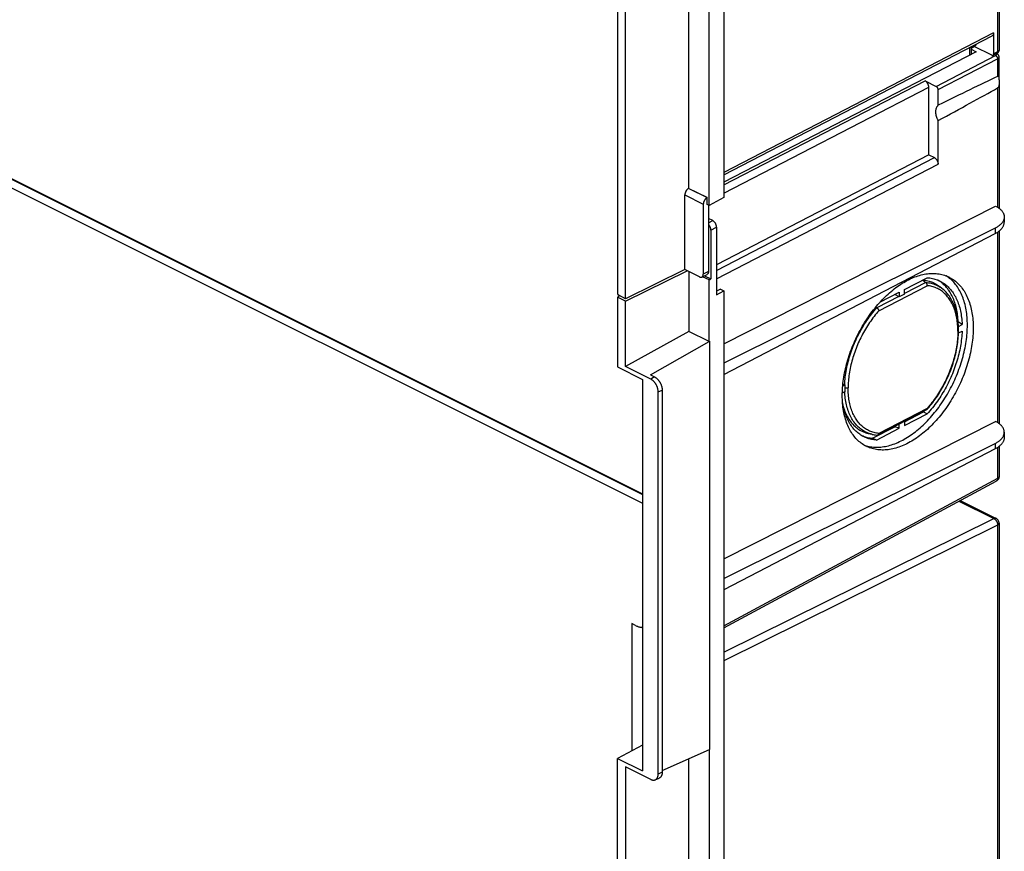
# Model space of a CAD drawing. Units: millimetres. Extents: x -92 to 92, y -196 to 196.
# Drawn here: x -1 to 91, y -73 to 5 of the extents above; entities that cross this region are included whole.
import ezdxf

# ---------------------------------------------------------------- set-up
doc = ezdxf.new("R2010")
doc.units = ezdxf.units.MM
doc.header["$LTSCALE"] = 16.335
doc.layers.add('DRAFT', color=7, linetype='CONTINUOUS')
doc.layers.add('IMPORT_IGES', color=7, linetype='CONTINUOUS')

msp = doc.modelspace()

# ---------------------------------------------------------------- linework, layer by layer
at = {"layer": 'DRAFT', "color": 7, "linetype": 'CONTINUOUS'}
msp.add_line((55.019, 12.184), (55.019, -20.812), dxfattribs=at)
at = {"layer": 'IMPORT_IGES', "color": 7, "linetype": 'CONTINUOUS'}
for p, q in [((64.894, 114.582), (64.894, -11.919)), ((-88.62, 33.537), (57.318, -39.432)), ((-88.266, 33.28), (57.318, -39.511)), ((-88.62, 32.671), (57.318, -40.298)), ((90.441, 29.925), (90.441, 1.796)), ((63.505, -12.639), (63.505, 12.99)), ((61.635, -11.055), (61.635, 12.16)), ((55.751, -21.307), (55.751, 11.408)), ((64.894, -9.787), (89.808, 3.113)), ((89.935, 3.382), (89.935, 1.433)), ((87.842, 1.986), (87.842, 1.414)), ((87.842, 1.882), (88.323, 1.641)), ((87.843, 1.983), (88.216, 2.176)), ((89.758, 1.305), (88.118, 2.125)), ((88.323, 1.641), (64.894, -10.49)), ((90.235, 1.487), (89.871, 1.299)), ((90.204, 1.471), (90.229, 1.458)), ((90.44, -0.974), (90.441, 1.146)), ((83.561, -1.06), (84.603, -1.581)), ((83.915, -7.948), (83.915, -1.67)), ((90.44, -0.974), (90.441, -12.909)), ((84.78, -3.34), (84.78, -1.885)), ((84.78, -8.814), (84.78, -4.762)), ((83.915, -7.948), (64.199, -18.156)), ((83.915, -7.948), (84.426, -8.204)), ((61.257, -18.602), (61.257, -11.673)), ((61.635, -11.054), (61.613, -11.065)), ((61.635, -11.055), (63.347, -11.91)), ((62.972, -12.531), (62.972, -19.026)), ((63.347, -11.91), (63.326, -11.921)), ((63.347, -12.56), (63.347, -11.91)), ((63.505, -12.639), (63.347, -12.56)), ((63.453, -12.613), (63.453, -18.786)), ((64.894, -11.919), (63.505, -12.639)), ((64.894, -25.489), (90.119, -12.703)), ((63.846, -14.051), (63.453, -13.855)), ((90.923, -13.718), (90.923, -14.194)), ((63.678, -14.93), (63.678, -19.477)), ((64.199, -14.661), (64.199, -20.939)), ((90.063, -14.754), (64.894, -27.288)), ((64.894, -28.339), (90.063, -15.262)), ((90.441, -15.022), (90.441, -32.914)), ((61.257, -18.602), (55.751, -21.307)), ((55.751, -21.524), (61.475, -18.711)), ((62.618, -19.283), (61.257, -18.602)), ((61.635, -18.791), (61.635, -24.343)), ((62.842, -19.297), (63.323, -19.056)), ((63.08, -19.178), (63.678, -19.477)), ((63.505, -19.567), (62.903, -19.266)), ((63.505, -19.567), (63.678, -19.477)), ((63.505, -25.277), (63.505, -19.567)), ((81.659, -20.455), (83.773, -19.361)), ((83.363, -19.573), (83.65, -19.793)), ((55.751, -21.307), (55.125, -20.994)), ((64.578, -20.421), (64.199, -20.604)), ((64.199, -20.939), (64.894, -20.58)), ((64.578, -20.421), (64.894, -20.58)), ((64.894, -20.58), (64.894, -190.382)), ((79.378, -21.636), (81.173, -20.707)), ((80.776, -20.912), (81.126, -21.1)), ((81.173, -20.707), (81.173, -21.131)), ((81.659, -20.879), (81.173, -21.131)), ((81.659, -20.879), (81.659, -20.455)), ((55.232, -21.048), (55.019, -21.158)), ((55.751, -21.524), (55.019, -21.158)), ((55.019, -21.158), (55.019, -27.653)), ((55.751, -27.608), (55.751, -21.524)), ((86.67, -23.88), (87.003, -23.707)), ((61.635, -24.343), (55.751, -27.608)), ((63.505, -25.278), (61.635, -24.343)), ((86.674, -24.484), (87.003, -24.314)), ((58.073, -28.393), (63.505, -25.278)), ((63.505, -25.277), (63.539, -25.257)), ((63.539, -25.257), (63.539, -63.203)), ((55.019, -27.653), (57.318, -28.802)), ((58.095, -28.781), (55.751, -27.608)), ((57.318, -28.802), (57.318, -65.175)), ((58.073, -28.393), (58.449, -28.581)), ((75.939, -29.206), (76.105, -29.297)), ((58.784, -65.476), (58.784, -29.968)), ((59.156, -29.801), (59.156, -65.308)), ((76.161, -29.927), (75.881, -30.072)), ((76.161, -29.321), (75.916, -29.448)), ((76.156, -29.525), (76.157, -29.458)), ((76.156, -29.593), (76.156, -29.525)), ((76.156, -29.66), (76.156, -29.593)), ((76.156, -29.728), (76.156, -29.66)), ((76.157, -29.794), (76.156, -29.728)), ((76.157, -29.458), (76.159, -29.389)), ((76.159, -29.861), (76.157, -29.794)), ((76.159, -29.389), (76.161, -29.321)), ((76.161, -29.927), (76.159, -29.861)), ((81.659, -32.739), (83.413, -31.831)), ((83.413, -31.831), (83.502, -31.732)), ((83.413, -31.831), (83.773, -32.005)), ((64.894, -45.494), (90.119, -32.708)), ((81.659, -33.099), (83.773, -32.005)), ((81.659, -32.686), (81.659, -33.099)), ((78.272, -33.822), (78.629, -33.91)), ((78.699, -34.272), (80.758, -33.206)), ((79.059, -34.445), (81.173, -33.351)), ((80.758, -33.206), (80.758, -33.153)), ((81.173, -33.351), (80.758, -33.206)), ((81.173, -33.351), (81.173, -32.938)), ((90.923, -33.723), (90.923, -34.2)), ((79.059, -34.445), (78.699, -34.272)), ((64.894, -47.294), (90.063, -34.759)), ((90.063, -35.267), (64.894, -48.344)), ((90.441, -35.027), (90.441, -37.809)), ((64.894, -51.89), (90.178, -38.249)), ((86.829, -40.056), (90.164, -41.723)), ((90.441, -42.171), (90.441, -77.861)), ((56.691, -51.676), (56.337, -51.499)), ((56.337, -51.499), (56.337, -63.315)), ((57.318, -62.786), (55.019, -64.026)), ((59.156, -65.151), (63.54, -63.205)), ((63.505, -63.221), (63.505, -90.229)), ((55.019, -64.026), (57.318, -65.175)), ((55.019, -92.605), (55.019, -64.026)), ((58.095, -65.975), (55.751, -64.802)), ((55.751, -64.802), (55.751, -92.56)), ((61.635, -89.295), (61.635, -64.051)), ((58.509, -66.012), (58.874, -65.859))]:
    msp.add_line(p, q, dxfattribs=at)
at = {"layer": 'IMPORT_IGES', "color": 253, "linetype": 'CONTINUOUS'}
for p, q in [((90.3, 29.824), (90.3, 1.622)), ((89.935, 3.382), (64.894, -9.584)), ((87.702, 2.022), (87.702, 1.319)), ((84.603, -1.581), (90.12, 1.276)), ((84.78, -1.886), (90.3, 0.973)), ((90.3, 1.622), (89.935, 1.433)), ((90.3, 0.973), (90.3, -0.656)), ((64.894, -10.725), (83.561, -1.06)), ((64.894, -11.518), (83.915, -1.67)), ((90.3, -1.729), (90.3, -12.809)), ((64.199, -18.677), (84.426, -8.204)), ((64.199, -19.47), (84.78, -8.814)), ((61.257, -11.673), (62.972, -12.531)), ((63.326, -11.921), (61.613, -11.065)), ((63.453, -14.254), (63.846, -14.051)), ((63.678, -14.93), (64.199, -14.661)), ((90.063, -14.754), (90.063, -15.262)), ((90.3, -15.123), (90.3, -32.815)), ((63.453, -18.786), (62.972, -19.026)), ((79.271, -22.422), (83.759, -20.098)), ((83.65, -19.793), (81.659, -20.823)), ((85.17, -20.382), (85.195, -20.401)), ((85.195, -20.401), (85.216, -20.418)), ((81.126, -21.1), (79.083, -22.157)), ((58.449, -28.581), (58.095, -28.781)), ((58.784, -29.968), (59.156, -29.801)), ((83.759, -31.498), (79.271, -33.821)), ((78.383, -33.839), (78.273, -33.799)), ((90.063, -34.759), (90.063, -35.267)), ((90.3, -35.128), (90.3, -37.983)), ((64.894, -51.69), (90.316, -37.974)), ((90.441, -37.809), (90.44, -37.813)), ((86.714, -40.118), (89.947, -41.735)), ((64.894, -54.161), (89.947, -41.735)), ((90.3, -42.344), (64.894, -54.946)), ((90.3, -42.344), (90.3, -77.761)), ((59.156, -65.308), (58.784, -65.476))]:
    msp.add_line(p, q, dxfattribs=at)
at = {"layer": 'IMPORT_IGES', "color": 7, "linetype": 'CONTINUOUS'}
for points in [[(89.935, 3.382), (89.935, 3.361), (89.934, 3.341), (89.932, 3.322), (89.929, 3.303), (89.925, 3.285), (89.921, 3.267), (89.916, 3.25), (89.91, 3.233), (89.903, 3.218), (89.896, 3.203), (89.888, 3.189), (89.879, 3.176), (89.87, 3.163), (89.859, 3.152), (89.849, 3.141), (89.837, 3.132), (89.826, 3.123), (89.813, 3.116), (89.808, 3.113)], [(87.842, 1.985), (87.842, 1.987), (87.841, 1.99), (87.839, 1.995), (87.835, 2), (87.83, 2.006), (87.824, 2.013), (87.816, 2.02), (87.807, 2.029), (87.797, 2.038), (87.785, 2.048), (87.772, 2.059)], [(87.842, 1.414), (87.842, 1.399), (87.841, 1.392)], [(89.758, 1.305), (89.769, 1.3), (89.779, 1.296), (89.789, 1.293), (89.799, 1.291), (89.809, 1.289), (89.819, 1.288), (89.828, 1.288), (89.838, 1.288), (89.847, 1.29), (89.856, 1.292), (89.864, 1.295), (89.871, 1.299)], [(89.871, 1.299), (89.88, 1.303), (89.887, 1.309), (89.894, 1.315), (89.9, 1.321), (89.906, 1.329), (89.911, 1.337), (89.916, 1.345), (89.921, 1.355), (89.924, 1.364), (89.928, 1.375), (89.93, 1.386), (89.932, 1.397), (89.934, 1.409), (89.935, 1.421), (89.935, 1.433)], [(90.441, 1.146), (90.44, 1.166), (90.438, 1.184), (90.435, 1.202), (90.432, 1.221), (90.427, 1.239), (90.42, 1.257), (90.413, 1.275), (90.405, 1.292), (90.395, 1.31), (90.384, 1.327), (90.372, 1.343), (90.359, 1.36), (90.344, 1.376), (90.328, 1.391), (90.311, 1.406), (90.292, 1.42), (90.273, 1.434), (90.251, 1.446), (90.229, 1.458)], [(90.235, 1.487), (90.257, 1.499), (90.277, 1.511), (90.295, 1.524), (90.313, 1.537), (90.329, 1.551), (90.343, 1.566), (90.357, 1.58), (90.369, 1.595), (90.381, 1.61), (90.391, 1.626), (90.4, 1.642), (90.409, 1.658), (90.416, 1.675), (90.423, 1.691), (90.428, 1.708), (90.433, 1.726), (90.436, 1.743), (90.439, 1.761), (90.44, 1.779), (90.441, 1.796)], [(90.44, -0.831), (90.44, -0.808), (90.44, -0.786), (90.439, -0.767), (90.438, -0.748), (90.437, -0.732), (90.436, -0.717), (90.434, -0.703), (90.431, -0.691), (90.428, -0.68), (90.425, -0.67), (90.421, -0.662), (90.417, -0.655), (90.412, -0.649), (90.407, -0.644), (90.401, -0.64), (90.395, -0.637), (90.388, -0.636), (90.381, -0.635), (90.373, -0.634), (90.365, -0.635), (90.356, -0.636), (90.348, -0.638), (90.339, -0.64), (90.33, -0.643), (90.32, -0.647), (90.31, -0.651), (90.3, -0.656)], [(84.78, -1.885), (84.78, -1.873), (84.779, -1.86), (84.777, -1.847), (84.775, -1.833), (84.772, -1.82), (84.769, -1.806), (84.765, -1.792), (84.761, -1.779), (84.756, -1.765), (84.751, -1.752), (84.745, -1.739), (84.739, -1.726), (84.732, -1.713), (84.724, -1.7), (84.717, -1.688), (84.709, -1.676), (84.7, -1.665), (84.692, -1.654), (84.683, -1.643), (84.673, -1.633), (84.664, -1.624), (84.654, -1.615), (84.644, -1.607), (84.634, -1.599), (84.624, -1.592), (84.613, -1.586), (84.603, -1.581)], [(90.441, -1.179), (90.44, -1.214), (90.44, -1.246), (90.44, -1.277), (90.439, -1.307), (90.438, -1.337), (90.437, -1.365), (90.435, -1.393), (90.433, -1.42), (90.431, -1.445), (90.428, -1.47), (90.424, -1.493), (90.421, -1.516), (90.416, -1.537), (90.411, -1.557), (90.406, -1.576), (90.4, -1.594), (90.394, -1.611), (90.387, -1.626), (90.38, -1.641), (90.373, -1.655), (90.365, -1.667), (90.356, -1.679), (90.348, -1.69), (90.339, -1.699), (90.33, -1.708), (90.32, -1.716), (90.31, -1.723), (90.3, -1.729)], [(84.568, -3.945), (84.569, -3.902), (84.571, -3.86), (84.574, -3.819), (84.579, -3.779), (84.585, -3.74), (84.593, -3.702), (84.601, -3.665), (84.611, -3.628), (84.623, -3.594), (84.635, -3.56), (84.649, -3.527), (84.664, -3.496), (84.681, -3.467), (84.698, -3.438), (84.717, -3.411), (84.737, -3.386), (84.758, -3.362), (84.78, -3.34)], [(84.78, -4.762), (84.758, -4.717), (84.737, -4.672), (84.717, -4.627), (84.698, -4.581), (84.681, -4.535), (84.664, -4.489), (84.649, -4.443), (84.635, -4.397), (84.623, -4.35), (84.611, -4.304), (84.601, -4.258), (84.593, -4.212), (84.585, -4.166), (84.579, -4.121), (84.574, -4.076), (84.571, -4.032), (84.569, -3.988), (84.568, -3.945)], [(84.426, -8.204), (84.443, -8.213), (84.46, -8.223), (84.477, -8.234), (84.493, -8.245), (84.51, -8.258), (84.526, -8.271), (84.542, -8.286), (84.558, -8.301), (84.573, -8.317), (84.588, -8.333), (84.603, -8.35), (84.618, -8.368), (84.631, -8.387), (84.645, -8.406), (84.658, -8.425), (84.67, -8.446), (84.682, -8.466), (84.694, -8.487), (84.704, -8.508), (84.714, -8.53), (84.724, -8.551), (84.733, -8.573), (84.741, -8.596), (84.748, -8.618), (84.755, -8.64), (84.76, -8.662), (84.766, -8.684), (84.77, -8.707), (84.774, -8.728), (84.776, -8.75), (84.778, -8.772), (84.78, -8.793), (84.78, -8.814)], [(63.326, -11.921), (63.309, -11.93), (63.292, -11.94), (63.275, -11.951), (63.259, -11.963), (63.242, -11.975), (63.226, -11.989), (63.21, -12.003), (63.194, -12.018), (63.179, -12.034), (63.163, -12.051), (63.149, -12.068), (63.134, -12.086), (63.12, -12.104), (63.107, -12.123), (63.094, -12.143), (63.082, -12.163), (63.07, -12.183), (63.058, -12.204), (63.048, -12.226), (63.038, -12.247), (63.028, -12.269), (63.019, -12.291), (63.011, -12.313), (63.004, -12.335), (62.997, -12.357), (62.991, -12.38), (62.986, -12.402), (62.982, -12.424), (62.978, -12.446), (62.976, -12.468), (62.974, -12.489), (62.972, -12.51), (62.972, -12.531)], [(90.119, -12.703), (90.183, -12.738), (90.245, -12.775), (90.304, -12.812), (90.361, -12.85), (90.415, -12.889), (90.467, -12.929), (90.516, -12.97), (90.563, -13.011), (90.607, -13.053), (90.648, -13.096), (90.687, -13.139), (90.722, -13.183), (90.755, -13.228), (90.786, -13.273), (90.813, -13.318), (90.837, -13.364), (90.858, -13.41), (90.877, -13.457), (90.892, -13.504), (90.904, -13.551), (90.914, -13.598), (90.92, -13.645), (90.923, -13.692), (90.923, -13.718)], [(63.678, -14.93), (63.678, -14.91), (63.677, -14.888), (63.675, -14.867), (63.672, -14.845), (63.668, -14.823), (63.664, -14.801), (63.659, -14.779), (63.653, -14.757), (63.646, -14.734), (63.639, -14.712), (63.631, -14.69), (63.622, -14.668), (63.613, -14.646), (63.603, -14.625), (63.592, -14.604), (63.581, -14.583), (63.569, -14.562), (63.556, -14.542), (63.543, -14.523), (63.53, -14.504), (63.516, -14.485), (63.502, -14.467), (63.487, -14.45), (63.472, -14.433), (63.456, -14.417), (63.453, -14.414)], [(90.923, -13.718), (90.923, -13.739), (90.92, -13.786), (90.914, -13.833), (90.906, -13.88), (90.894, -13.927), (90.879, -13.974), (90.861, -14.02), (90.84, -14.066), (90.816, -14.111), (90.789, -14.156), (90.76, -14.201), (90.727, -14.245), (90.692, -14.289), (90.654, -14.332), (90.613, -14.374), (90.57, -14.416), (90.523, -14.457), (90.475, -14.497), (90.423, -14.536), (90.369, -14.575), (90.313, -14.612), (90.254, -14.649), (90.193, -14.685), (90.129, -14.72), (90.063, -14.754)], [(90.063, -15.262), (90.129, -15.226), (90.193, -15.19), (90.254, -15.153), (90.313, -15.114), (90.369, -15.075), (90.423, -15.035), (90.475, -14.994), (90.524, -14.953), (90.57, -14.91), (90.614, -14.867), (90.654, -14.823), (90.693, -14.779), (90.728, -14.734), (90.76, -14.688), (90.79, -14.642), (90.817, -14.596), (90.84, -14.549), (90.861, -14.502), (90.879, -14.455), (90.894, -14.407), (90.906, -14.359), (90.915, -14.311), (90.92, -14.263), (90.923, -14.215), (90.923, -14.194)], [(62.842, -19.297), (62.85, -19.293), (62.862, -19.285), (62.874, -19.276), (62.886, -19.267), (62.896, -19.256), (62.906, -19.245), (62.916, -19.232), (62.925, -19.219), (62.933, -19.205), (62.94, -19.19), (62.947, -19.175), (62.953, -19.158), (62.958, -19.141), (62.962, -19.123), (62.966, -19.105), (62.968, -19.086), (62.97, -19.067), (62.972, -19.047), (62.972, -19.026)], [(63.453, -18.786), (63.453, -18.806), (63.452, -18.826), (63.45, -18.846), (63.447, -18.864), (63.443, -18.883), (63.439, -18.901), (63.434, -18.918), (63.428, -18.934), (63.421, -18.95), (63.414, -18.964), (63.406, -18.979), (63.397, -18.992), (63.388, -19.004), (63.378, -19.016), (63.367, -19.026), (63.356, -19.036), (63.344, -19.044), (63.331, -19.052), (63.323, -19.056)], [(75.877, -30.311), (75.879, -30.125), (75.885, -29.938), (75.894, -29.749), (75.906, -29.559), (75.922, -29.367), (75.942, -29.174), (75.966, -28.979), (75.992, -28.784), (76.023, -28.587), (76.057, -28.39), (76.094, -28.193), (76.135, -27.994), (76.179, -27.795), (76.227, -27.596), (76.279, -27.396), (76.333, -27.196), (76.391, -26.996), (76.452, -26.796), (76.517, -26.596), (76.585, -26.397), (76.655, -26.198), (76.729, -26), (76.807, -25.803), (76.887, -25.606), (76.97, -25.411), (77.056, -25.216), (77.145, -25.023), (77.237, -24.831), (77.332, -24.639), (77.429, -24.45), (77.529, -24.262), (77.632, -24.076), (77.737, -23.892), (77.845, -23.709), (77.956, -23.529), (78.068, -23.351), (78.183, -23.175), (78.3, -23.002), (78.419, -22.831), (78.541, -22.663), (78.664, -22.497), (78.79, -22.334), (78.917, -22.174), (79.046, -22.017), (79.177, -21.863), (79.309, -21.712), (79.443, -21.564), (79.579, -21.42), (79.716, -21.279), (79.854, -21.141), (79.993, -21.008), (80.134, -20.877), (80.276, -20.751), (80.418, -20.628), (80.562, -20.509), (80.707, -20.394), (80.852, -20.283), (80.998, -20.177), (81.144, -20.074), (81.291, -19.975), (81.438, -19.881), (81.586, -19.791), (81.734, -19.706), (81.882, -19.625), (82.03, -19.548), (82.178, -19.476), (82.326, -19.408), (82.473, -19.345), (82.62, -19.287), (82.767, -19.233), (82.914, -19.184), (83.06, -19.14), (83.205, -19.101), (83.349, -19.066), (83.493, -19.036), (83.635, -19.011), (83.777, -18.991), (83.918, -18.976), (84.057, -18.965), (84.195, -18.959), (84.332, -18.959), (84.467, -18.963), (84.601, -18.971), (84.734, -18.985), (84.864, -19.004), (84.994, -19.027), (85.121, -19.055), (85.246, -19.089), (85.37, -19.126), (85.491, -19.169), (85.61, -19.216), (85.728, -19.268), (85.76, -19.284)], [(85.74, -19.338), (85.634, -19.263), (85.526, -19.192), (85.482, -19.166)], [(62.618, -19.283), (62.635, -19.29), (62.652, -19.297), (62.669, -19.303), (62.685, -19.308), (62.702, -19.312), (62.718, -19.315), (62.734, -19.317), (62.75, -19.317), (62.765, -19.317), (62.78, -19.315), (62.795, -19.313), (62.81, -19.309), (62.824, -19.305), (62.837, -19.299), (62.842, -19.297)], [(83.379, -19.565), (83.47, -19.574), (83.59, -19.59), (83.708, -19.611), (83.824, -19.637), (83.938, -19.667), (84.051, -19.702), (84.162, -19.742), (84.27, -19.786), (84.377, -19.834), (84.481, -19.887), (84.583, -19.944), (84.683, -20.006), (84.781, -20.072), (84.876, -20.142), (84.94, -20.193)], [(83.759, -20.098), (83.761, -20.084), (83.763, -20.069), (83.764, -20.055), (83.764, -20.04), (83.763, -20.025), (83.762, -20.01), (83.76, -19.995), (83.758, -19.981), (83.755, -19.966), (83.751, -19.952), (83.747, -19.938), (83.742, -19.924), (83.737, -19.91), (83.731, -19.897), (83.725, -19.884), (83.718, -19.872), (83.711, -19.86), (83.703, -19.848), (83.695, -19.837), (83.687, -19.827), (83.678, -19.818), (83.669, -19.809), (83.66, -19.8), (83.65, -19.793)], [(83.773, -19.361), (83.896, -19.371), (84.017, -19.385), (84.136, -19.403), (84.254, -19.427), (84.37, -19.454), (84.484, -19.486), (84.597, -19.522), (84.707, -19.563), (84.816, -19.608), (84.916, -19.654)], [(84.955, -19.713), (84.857, -19.648), (84.758, -19.587), (84.733, -19.574)], [(84.916, -19.654), (85.027, -19.71), (85.13, -19.768), (85.23, -19.83), (85.329, -19.896), (85.425, -19.967), (85.518, -20.041), (85.609, -20.119), (85.698, -20.202), (85.784, -20.288), (85.867, -20.379), (85.948, -20.473), (86.026, -20.57), (86.102, -20.672), (86.175, -20.777), (86.244, -20.886), (86.311, -20.999), (86.376, -21.114), (86.437, -21.234), (86.495, -21.356), (86.55, -21.482), (86.603, -21.611), (86.652, -21.743), (86.698, -21.879), (86.741, -22.017), (86.781, -22.158), (86.817, -22.301), (86.851, -22.448), (86.881, -22.597), (86.908, -22.749), (86.932, -22.903), (86.953, -23.059), (86.97, -23.218), (86.984, -23.379), (86.995, -23.542), (87.003, -23.707)], [(86.64, -23.459), (86.631, -23.296), (86.619, -23.136), (86.604, -22.977), (86.585, -22.821), (86.563, -22.667), (86.538, -22.515), (86.51, -22.366), (86.479, -22.219), (86.445, -22.075), (86.407, -21.934), (86.367, -21.795), (86.323, -21.659), (86.276, -21.526), (86.227, -21.396), (86.174, -21.269), (86.118, -21.146), (86.06, -21.025), (85.998, -20.908), (85.934, -20.794), (85.867, -20.684), (85.797, -20.577), (85.724, -20.473), (85.649, -20.374), (85.571, -20.278), (85.49, -20.185), (85.407, -20.097), (85.321, -20.012), (85.233, -19.931), (85.143, -19.855), (85.05, -19.782), (84.955, -19.713)], [(87.494, -23.756), (87.493, -23.572), (87.487, -23.391), (87.478, -23.211), (87.466, -23.034), (87.449, -22.859), (87.43, -22.686), (87.406, -22.516), (87.379, -22.348), (87.349, -22.183), (87.315, -22.021), (87.278, -21.862), (87.237, -21.706), (87.192, -21.553), (87.144, -21.403), (87.093, -21.256), (87.039, -21.113), (86.981, -20.973), (86.919, -20.837), (86.855, -20.704), (86.787, -20.575), (86.716, -20.449), (86.642, -20.328), (86.565, -20.21), (86.485, -20.097), (86.402, -19.987), (86.316, -19.882), (86.227, -19.781), (86.135, -19.684), (86.04, -19.591), (85.943, -19.502), (85.843, -19.418), (85.74, -19.338)], [(85.76, -19.284), (85.843, -19.325), (85.955, -19.387), (86.066, -19.453), (86.173, -19.523), (86.279, -19.598), (86.382, -19.678), (86.482, -19.762), (86.579, -19.851), (86.674, -19.944), (86.766, -20.041), (86.855, -20.142), (86.941, -20.247), (87.024, -20.357), (87.104, -20.47), (87.182, -20.588), (87.256, -20.709), (87.326, -20.835), (87.394, -20.964), (87.459, -21.097), (87.52, -21.233), (87.578, -21.373), (87.633, -21.516), (87.684, -21.663), (87.732, -21.813), (87.776, -21.966), (87.817, -22.122), (87.854, -22.281), (87.888, -22.443), (87.919, -22.608), (87.946, -22.775), (87.969, -22.946), (87.989, -23.118), (88.005, -23.294), (88.018, -23.471), (88.027, -23.651), (88.032, -23.832), (88.034, -24.016)], [(86.64, -23.463), (86.622, -23.307), (86.601, -23.154), (86.576, -23.003), (86.549, -22.855), (86.518, -22.709), (86.483, -22.566), (86.446, -22.425), (86.405, -22.287), (86.361, -22.152), (86.314, -22.02), (86.263, -21.891), (86.21, -21.766), (86.153, -21.643), (86.094, -21.524), (86.031, -21.408), (85.966, -21.296), (85.898, -21.187), (85.826, -21.082), (85.753, -20.98), (85.676, -20.882), (85.597, -20.788), (85.515, -20.698), (85.431, -20.612), (85.344, -20.53), (85.255, -20.451), (84.94, -20.193)], [(81.173, -21.131), (81.168, -21.127), (81.163, -21.123), (81.158, -21.119), (81.153, -21.116), (81.147, -21.112), (81.142, -21.109), (81.137, -21.106), (81.131, -21.102), (81.126, -21.1)], [(78.985, -22.091), (79.094, -22.164), (79.104, -22.172), (79.115, -22.18), (79.125, -22.188), (79.135, -22.198), (79.146, -22.207), (79.156, -22.218), (79.166, -22.228), (79.175, -22.239), (79.185, -22.251), (79.194, -22.262), (79.203, -22.274), (79.211, -22.286), (79.219, -22.298), (79.226, -22.311), (79.234, -22.323), (79.24, -22.336), (79.246, -22.348), (79.252, -22.361), (79.257, -22.373), (79.262, -22.386), (79.265, -22.398), (79.269, -22.41), (79.271, -22.422)], [(78.125, -34.978), (78.25, -35.011), (78.377, -35.039), (78.507, -35.063), (78.637, -35.081), (78.77, -35.095), (78.904, -35.104), (79.039, -35.108), (79.176, -35.107), (79.314, -35.102), (79.454, -35.091), (79.594, -35.076), (79.736, -35.055), (79.879, -35.03), (80.023, -35), (80.167, -34.966), (80.312, -34.926), (80.458, -34.882), (80.605, -34.833), (80.751, -34.779), (80.899, -34.721), (81.046, -34.658), (81.194, -34.591), (81.342, -34.518), (81.49, -34.442), (81.638, -34.361), (81.786, -34.275), (81.934, -34.185), (82.081, -34.091), (82.228, -33.993), (82.374, -33.89), (82.52, -33.783), (82.665, -33.672), (82.81, -33.557), (82.953, -33.439), (83.096, -33.316), (83.238, -33.189), (83.378, -33.059), (83.517, -32.926), (83.656, -32.788), (83.792, -32.647), (83.928, -32.503), (84.062, -32.355), (84.194, -32.205), (84.325, -32.051), (84.454, -31.893), (84.581, -31.733), (84.707, -31.571), (84.83, -31.405), (84.952, -31.236), (85.071, -31.066), (85.188, -30.892), (85.303, -30.716), (85.416, -30.538), (85.526, -30.358), (85.634, -30.176), (85.739, -29.991), (85.842, -29.805), (85.942, -29.617), (86.04, -29.428), (86.135, -29.237), (86.227, -29.045), (86.316, -28.851), (86.402, -28.656), (86.485, -28.461), (86.565, -28.264), (86.642, -28.067), (86.716, -27.869), (86.787, -27.67), (86.855, -27.471), (86.919, -27.271), (86.981, -27.071), (87.038, -26.871), (87.093, -26.671), (87.144, -26.472), (87.192, -26.272), (87.237, -26.073), (87.277, -25.875), (87.315, -25.677), (87.349, -25.48), (87.379, -25.284), (87.406, -25.088), (87.429, -24.894), (87.449, -24.701), (87.466, -24.509), (87.478, -24.318), (87.487, -24.129), (87.493, -23.942), (87.494, -23.756)], [(86.673, -23.941), (86.665, -23.78), (86.654, -23.62), (86.64, -23.463)], [(88.034, -24.016), (88.032, -24.202), (88.027, -24.389), (88.018, -24.578), (88.005, -24.768), (87.989, -24.96), (87.969, -25.153), (87.946, -25.348), (87.919, -25.543), (87.888, -25.74), (87.855, -25.937), (87.817, -26.134), (87.776, -26.333), (87.732, -26.532), (87.684, -26.732), (87.633, -26.931), (87.578, -27.131), (87.52, -27.331), (87.459, -27.531), (87.394, -27.731), (87.327, -27.93), (87.256, -28.129), (87.182, -28.327), (87.105, -28.524), (87.025, -28.721), (86.942, -28.916), (86.855, -29.111), (86.766, -29.304), (86.674, -29.497), (86.58, -29.688), (86.482, -29.877), (86.382, -30.065), (86.279, -30.251), (86.174, -30.435), (86.066, -30.618), (85.956, -30.798), (85.843, -30.976), (85.728, -31.152), (85.611, -31.325), (85.492, -31.496), (85.371, -31.664), (85.247, -31.83), (85.122, -31.993), (84.994, -32.153), (84.865, -32.31), (84.734, -32.464), (84.602, -32.615), (84.468, -32.763), (84.332, -32.907), (84.196, -33.048), (84.057, -33.186), (83.918, -33.319), (83.777, -33.45), (83.636, -33.576), (83.493, -33.699), (83.349, -33.818), (83.205, -33.933), (83.06, -34.044), (82.914, -34.151), (82.767, -34.253), (82.62, -34.352), (82.473, -34.446), (82.325, -34.536), (82.177, -34.621), (82.03, -34.702), (81.881, -34.779), (81.734, -34.851), (81.586, -34.919), (81.438, -34.982), (81.291, -35.04), (81.144, -35.094), (80.998, -35.143), (80.852, -35.187), (80.707, -35.226), (80.562, -35.261), (80.419, -35.291), (80.276, -35.316), (80.134, -35.336), (79.994, -35.351), (79.854, -35.362), (79.716, -35.368), (79.579, -35.369), (79.444, -35.364), (79.31, -35.356), (79.178, -35.342), (79.047, -35.323), (78.918, -35.3), (78.79, -35.272), (78.665, -35.239), (78.542, -35.201), (78.42, -35.158), (78.301, -35.111), (78.184, -35.059), (78.151, -35.043)], [(83.743, -31.603), (83.823, -31.512), (83.94, -31.376), (84.054, -31.237), (84.167, -31.096), (84.278, -30.952), (84.388, -30.806), (84.495, -30.657), (84.601, -30.506), (84.705, -30.353), (84.806, -30.197), (84.906, -30.04), (85.003, -29.88), (85.098, -29.719), (85.191, -29.556), (85.281, -29.391), (85.369, -29.225), (85.454, -29.057), (85.537, -28.888), (85.618, -28.718), (85.696, -28.547), (85.771, -28.374), (85.843, -28.201), (85.913, -28.027), (85.98, -27.852), (86.044, -27.677), (86.105, -27.501), (86.163, -27.324), (86.218, -27.148), (86.271, -26.971), (86.32, -26.794), (86.366, -26.617), (86.409, -26.441), (86.449, -26.264), (86.486, -26.088), (86.52, -25.912), (86.55, -25.737), (86.578, -25.563), (86.602, -25.389), (86.622, -25.216), (86.64, -25.045), (86.654, -24.874), (86.665, -24.704), (86.673, -24.536)], [(87.003, -24.314), (86.995, -24.487), (86.984, -24.661), (86.97, -24.836), (86.953, -25.013), (86.932, -25.191), (86.908, -25.37), (86.881, -25.55), (86.851, -25.731), (86.817, -25.912), (86.781, -26.094), (86.741, -26.276), (86.698, -26.459), (86.652, -26.642), (86.602, -26.825), (86.55, -27.009), (86.495, -27.192), (86.436, -27.375), (86.375, -27.558), (86.311, -27.74), (86.244, -27.922), (86.174, -28.103), (86.101, -28.284), (86.025, -28.464), (85.947, -28.643), (85.866, -28.82), (85.783, -28.997), (85.697, -29.172), (85.608, -29.346), (85.517, -29.519), (85.424, -29.69), (85.328, -29.859), (85.23, -30.027), (85.13, -30.193), (85.027, -30.357), (84.923, -30.518), (84.816, -30.678), (84.707, -30.835), (84.597, -30.99), (84.484, -31.143), (84.37, -31.293), (84.254, -31.441), (84.136, -31.586), (84.017, -31.728), (83.896, -31.868), (83.773, -32.005)], [(86.678, -24.236), (86.677, -24.104), (86.673, -23.941)], [(86.673, -24.536), (86.677, -24.369), (86.678, -24.236)], [(58.784, -29.968), (58.783, -29.934), (58.782, -29.899), (58.779, -29.864), (58.775, -29.829), (58.77, -29.793), (58.764, -29.756), (58.757, -29.72), (58.748, -29.683), (58.739, -29.647), (58.729, -29.61), (58.717, -29.574), (58.705, -29.537), (58.692, -29.501), (58.677, -29.464), (58.662, -29.428), (58.646, -29.393), (58.629, -29.357), (58.611, -29.323), (58.592, -29.288), (58.572, -29.254), (58.552, -29.221), (58.531, -29.189), (58.509, -29.157), (58.487, -29.126), (58.463, -29.095), (58.44, -29.066), (58.415, -29.037), (58.391, -29.01), (58.365, -28.983), (58.34, -28.958), (58.314, -28.933), (58.287, -28.91), (58.26, -28.888), (58.233, -28.867), (58.206, -28.847), (58.178, -28.829), (58.151, -28.811), (58.123, -28.795), (58.095, -28.781)], [(58.449, -28.581), (58.478, -28.596), (58.506, -28.613), (58.534, -28.63), (58.562, -28.649), (58.59, -28.67), (58.618, -28.691), (58.646, -28.714), (58.673, -28.738), (58.7, -28.763), (58.726, -28.789), (58.752, -28.817), (58.778, -28.845), (58.803, -28.874), (58.827, -28.904), (58.851, -28.936), (58.874, -28.967), (58.896, -29), (58.918, -29.034), (58.939, -29.068), (58.959, -29.103), (58.978, -29.138), (58.997, -29.174), (59.014, -29.21), (59.031, -29.246), (59.047, -29.283), (59.061, -29.321), (59.075, -29.358), (59.088, -29.395), (59.099, -29.433), (59.11, -29.471), (59.12, -29.508), (59.128, -29.546), (59.135, -29.583), (59.142, -29.62), (59.147, -29.657), (59.151, -29.694), (59.154, -29.73), (59.155, -29.766), (59.156, -29.801)], [(76.105, -29.297), (76.111, -29.3), (76.117, -29.303), (76.123, -29.305), (76.129, -29.308), (76.135, -29.311), (76.141, -29.313), (76.148, -29.316), (76.154, -29.318), (76.161, -29.321)], [(78.151, -35.043), (78.069, -35.002), (77.956, -34.94), (77.846, -34.874), (77.738, -34.804), (77.632, -34.729), (77.53, -34.649), (77.429, -34.565), (77.332, -34.476), (77.237, -34.383), (77.145, -34.286), (77.056, -34.185), (76.97, -34.08), (76.887, -33.97), (76.807, -33.857), (76.73, -33.739), (76.656, -33.618), (76.585, -33.492), (76.517, -33.363), (76.452, -33.23), (76.391, -33.094), (76.333, -32.954), (76.279, -32.811), (76.227, -32.664), (76.18, -32.514), (76.135, -32.361), (76.094, -32.205), (76.057, -32.046), (76.023, -31.884), (75.993, -31.719), (75.966, -31.552), (75.942, -31.381), (75.922, -31.209), (75.906, -31.034), (75.894, -30.856), (75.885, -30.676), (75.879, -30.495), (75.877, -30.311)], [(77.916, -34.152), (77.805, -34.096), (77.702, -34.038), (77.602, -33.976), (77.504, -33.91), (77.408, -33.839), (77.314, -33.765), (77.223, -33.687), (77.135, -33.604), (77.048, -33.518), (76.965, -33.428), (76.884, -33.333), (76.806, -33.236), (76.73, -33.134), (76.658, -33.029), (76.588, -32.92), (76.521, -32.807), (76.457, -32.692), (76.395, -32.572), (76.337, -32.45), (76.282, -32.324), (76.23, -32.195), (76.18, -32.063), (76.134, -31.927), (76.091, -31.789), (76.052, -31.648), (76.015, -31.505), (75.981, -31.358), (75.951, -31.209), (75.924, -31.057), (75.9, -30.903), (75.894, -30.855)], [(75.975, -31.328), (75.991, -31.384), (76.034, -31.521), (76.08, -31.656), (76.13, -31.787), (76.182, -31.914), (76.238, -32.039), (76.297, -32.16), (76.359, -32.277), (76.424, -32.391), (76.492, -32.502), (76.563, -32.608), (76.637, -32.711), (76.713, -32.81), (76.793, -32.905), (76.875, -32.996), (76.96, -33.083), (77.048, -33.166), (77.138, -33.245), (77.231, -33.32), (77.326, -33.39), (77.423, -33.456), (77.523, -33.518), (77.625, -33.575), (77.73, -33.628), (77.836, -33.676), (77.945, -33.72), (78.056, -33.76), (78.168, -33.795), (78.272, -33.822)], [(79.104, -33.986), (79.114, -33.987), (79.124, -33.987), (79.134, -33.986), (79.145, -33.984), (79.155, -33.981), (79.165, -33.977), (79.175, -33.973), (83.725, -31.617)], [(83.743, -31.603), (83.742, -31.604), (83.737, -31.609), (83.731, -31.613), (83.725, -31.617)], [(83.759, -31.498), (83.761, -31.509), (83.763, -31.52), (83.764, -31.53), (83.764, -31.54), (83.763, -31.55), (83.762, -31.56), (83.76, -31.568), (83.758, -31.577), (83.755, -31.584), (83.751, -31.591), (83.747, -31.598), (83.743, -31.603)], [(90.923, -33.723), (90.923, -33.695), (90.92, -33.648), (90.913, -33.601), (90.904, -33.554), (90.891, -33.507), (90.876, -33.461), (90.858, -33.414), (90.836, -33.368), (90.812, -33.322), (90.785, -33.277), (90.755, -33.232), (90.722, -33.188), (90.686, -33.144), (90.648, -33.101), (90.607, -33.058), (90.563, -33.016), (90.516, -32.975), (90.467, -32.934), (90.415, -32.894), (90.361, -32.855), (90.304, -32.817), (90.245, -32.78), (90.183, -32.743), (90.119, -32.708)], [(79.176, -33.972), (79.184, -33.968), (79.194, -33.961), (79.203, -33.954), (79.211, -33.947), (79.219, -33.938), (79.227, -33.929), (79.234, -33.919), (79.241, -33.908), (79.247, -33.897), (79.252, -33.886), (79.257, -33.874), (79.262, -33.861), (79.266, -33.848), (79.269, -33.835), (79.271, -33.821)], [(90.063, -34.759), (90.129, -34.725), (90.193, -34.69), (90.254, -34.654), (90.313, -34.618), (90.369, -34.58), (90.423, -34.541), (90.475, -34.502), (90.524, -34.462), (90.57, -34.421), (90.613, -34.379), (90.654, -34.337), (90.692, -34.294), (90.728, -34.25), (90.76, -34.205), (90.79, -34.161), (90.817, -34.115), (90.84, -34.07), (90.861, -34.024), (90.879, -33.977), (90.894, -33.931), (90.906, -33.884), (90.915, -33.837), (90.92, -33.79), (90.923, -33.743), (90.923, -33.723)], [(77.739, -34.059), (77.774, -34.073), (77.884, -34.113)], [(77.884, -34.113), (77.995, -34.148), (78.109, -34.18), (78.224, -34.207), (78.34, -34.23), (78.458, -34.248), (78.578, -34.262), (78.699, -34.272)], [(79.059, -34.445), (78.937, -34.436), (78.816, -34.421), (78.696, -34.403), (78.579, -34.38), (78.463, -34.352), (78.348, -34.32), (78.236, -34.284), (78.125, -34.243), (78.016, -34.198), (77.916, -34.152)], [(78.63, -33.91), (78.643, -33.914), (78.738, -33.935), (78.834, -33.952), (78.932, -33.967), (79.03, -33.979), (79.104, -33.986)], [(90.923, -34.2), (90.923, -34.221), (90.92, -34.269), (90.914, -34.317), (90.905, -34.365), (90.894, -34.413), (90.879, -34.461), (90.861, -34.508), (90.84, -34.555), (90.816, -34.602), (90.789, -34.649), (90.76, -34.695), (90.727, -34.74), (90.692, -34.785), (90.654, -34.829), (90.613, -34.873), (90.57, -34.916), (90.523, -34.958), (90.475, -35), (90.423, -35.04), (90.369, -35.08), (90.313, -35.12), (90.254, -35.158), (90.193, -35.195), (90.129, -35.231), (90.063, -35.267)], [(77.89, -34.901), (78.001, -34.94), (78.125, -34.978)], [(90.441, -37.809), (90.44, -37.825), (90.439, -37.847), (90.437, -37.87), (90.434, -37.892), (90.429, -37.915), (90.424, -37.937), (90.418, -37.959), (90.41, -37.98), (90.402, -38.002), (90.392, -38.023), (90.382, -38.044), (90.371, -38.064), (90.358, -38.084), (90.345, -38.103), (90.331, -38.122), (90.316, -38.139), (90.3, -38.157), (90.283, -38.173), (90.266, -38.189), (90.248, -38.203), (90.23, -38.217), (90.213, -38.229), (90.195, -38.239), (90.178, -38.249)], [(90.441, -42.171), (90.44, -42.154), (90.439, -42.131), (90.437, -42.107), (90.433, -42.084), (90.428, -42.061), (90.423, -42.038), (90.416, -42.015), (90.408, -41.992), (90.399, -41.97), (90.389, -41.948), (90.377, -41.927), (90.365, -41.906), (90.352, -41.886), (90.337, -41.866), (90.322, -41.848), (90.306, -41.829), (90.289, -41.812), (90.271, -41.796), (90.253, -41.78), (90.235, -41.766), (90.216, -41.754), (90.199, -41.742), (90.181, -41.732), (90.164, -41.723)], [(56.691, -51.676), (56.745, -51.702), (56.8, -51.726), (56.854, -51.748), (56.908, -51.768), (56.962, -51.786), (57.016, -51.802), (57.069, -51.815), (57.122, -51.826), (57.175, -51.835), (57.227, -51.842), (57.278, -51.847), (57.318, -51.848)], [(58.509, -66.012), (58.531, -66.002), (58.552, -65.991), (58.572, -65.978), (58.592, -65.964), (58.611, -65.948), (58.629, -65.931), (58.646, -65.913), (58.662, -65.894), (58.677, -65.873), (58.692, -65.851), (58.705, -65.828), (58.717, -65.804), (58.729, -65.779), (58.739, -65.752), (58.748, -65.725), (58.757, -65.697), (58.764, -65.667), (58.77, -65.637), (58.775, -65.606), (58.779, -65.575), (58.782, -65.542), (58.783, -65.509), (58.784, -65.476)], [(59.156, -65.308), (59.155, -65.343), (59.154, -65.377), (59.151, -65.41), (59.147, -65.442), (59.142, -65.474), (59.135, -65.505), (59.128, -65.535), (59.12, -65.564), (59.11, -65.592), (59.099, -65.619), (59.088, -65.645), (59.075, -65.67), (59.061, -65.694), (59.047, -65.716), (59.031, -65.737), (59.014, -65.757), (58.997, -65.776), (58.978, -65.793), (58.959, -65.809), (58.939, -65.824), (58.918, -65.837), (58.896, -65.849), (58.874, -65.859)], [(58.095, -65.975), (58.123, -65.988), (58.151, -66), (58.178, -66.01), (58.206, -66.019), (58.233, -66.026), (58.26, -66.032), (58.287, -66.037), (58.314, -66.04), (58.34, -66.042), (58.365, -66.042), (58.391, -66.041), (58.415, -66.038), (58.44, -66.034), (58.463, -66.028), (58.487, -66.021), (58.509, -66.012)]]:
    msp.add_lwpolyline(points, dxfattribs=at)
at = {"layer": 'IMPORT_IGES', "color": 253, "linetype": 'CONTINUOUS'}
for points in [[(87.842, 1.41), (87.841, 1.399), (87.84, 1.391)], [(90.12, 1.276), (90.13, 1.281), (90.139, 1.287), (90.148, 1.293), (90.155, 1.299), (90.162, 1.305), (90.169, 1.312), (90.174, 1.318), (90.179, 1.325), (90.183, 1.332), (90.186, 1.339), (90.188, 1.346), (90.19, 1.353), (90.19, 1.36), (90.19, 1.368), (90.189, 1.375), (90.188, 1.382), (90.185, 1.389), (90.182, 1.396), (90.177, 1.403), (90.172, 1.41), (90.167, 1.416), (90.16, 1.423), (90.153, 1.429), (90.145, 1.435), (90.14, 1.438)], [(90.12, 1.276), (90.131, 1.271), (90.141, 1.264), (90.152, 1.258), (90.162, 1.25), (90.172, 1.242), (90.182, 1.233), (90.192, 1.224), (90.201, 1.214), (90.21, 1.204), (90.219, 1.193), (90.228, 1.181), (90.236, 1.17), (90.244, 1.157), (90.251, 1.145), (90.258, 1.132), (90.265, 1.119), (90.271, 1.106), (90.276, 1.093), (90.281, 1.079), (90.286, 1.066), (90.289, 1.052), (90.293, 1.038), (90.295, 1.025), (90.297, 1.012), (90.299, 0.998), (90.3, 0.985), (90.3, 0.973)], [(90.214, 1.464), (90.206, 1.466), (90.198, 1.468)], [(90.229, 1.458), (90.223, 1.461), (90.214, 1.464)], [(90.3, 1.622), (90.3, 1.61), (90.299, 1.598), (90.297, 1.586), (90.295, 1.575), (90.293, 1.564), (90.289, 1.553), (90.286, 1.544), (90.281, 1.534), (90.276, 1.526), (90.271, 1.518), (90.265, 1.51), (90.258, 1.503), (90.251, 1.497), (90.244, 1.492), (90.235, 1.487)], [(90.441, 1.796), (90.44, 1.792), (90.44, 1.78), (90.438, 1.769), (90.434, 1.757), (90.43, 1.745), (90.425, 1.734), (90.419, 1.723), (90.411, 1.711), (90.403, 1.701), (90.393, 1.69), (90.383, 1.679), (90.371, 1.669), (90.359, 1.659), (90.346, 1.649), (90.331, 1.64), (90.316, 1.631), (90.3, 1.622)], [(90.3, 0.973), (90.316, 0.981), (90.331, 0.99), (90.346, 1), (90.359, 1.009), (90.371, 1.019), (90.383, 1.03), (90.393, 1.04), (90.403, 1.051), (90.411, 1.062), (90.419, 1.073), (90.425, 1.084), (90.43, 1.096), (90.434, 1.108), (90.438, 1.119), (90.44, 1.131), (90.44, 1.143), (90.441, 1.146)], [(83.65, -19.793), (83.771, -19.805), (83.891, -19.823), (84.008, -19.845), (84.124, -19.871), (84.238, -19.902), (84.35, -19.937), (84.46, -19.977), (84.568, -20.022), (84.674, -20.071), (84.778, -20.124), (84.879, -20.182)], [(86.608, -24.323), (86.607, -24.166), (86.602, -24.011), (86.594, -23.859), (86.583, -23.708), (86.569, -23.559), (86.552, -23.412), (86.532, -23.267), (86.509, -23.124), (86.482, -22.984), (86.453, -22.847), (86.42, -22.711), (86.385, -22.579), (86.347, -22.449), (86.305, -22.322), (86.261, -22.197), (86.213, -22.076), (86.163, -21.958), (86.11, -21.842), (86.054, -21.73), (85.996, -21.621), (85.934, -21.515), (85.87, -21.413), (85.804, -21.314), (85.734, -21.219), (85.662, -21.127), (85.588, -21.038), (85.511, -20.954), (85.431, -20.873), (85.35, -20.795), (85.265, -20.722), (85.179, -20.652), (85.09, -20.587), (84.999, -20.525), (84.906, -20.467), (84.811, -20.413), (84.714, -20.363), (84.615, -20.317), (84.514, -20.275), (84.412, -20.237), (84.307, -20.204), (84.201, -20.174), (84.093, -20.149), (83.983, -20.128), (83.872, -20.111), (83.759, -20.098)], [(84.879, -20.182), (84.979, -20.244), (85.076, -20.311), (85.17, -20.382)], [(76.105, -29.297), (76.113, -29.125), (76.125, -28.952), (76.14, -28.777), (76.158, -28.601), (76.18, -28.424), (76.205, -28.246), (76.234, -28.067), (76.266, -27.887), (76.301, -27.707), (76.34, -27.526), (76.382, -27.345), (76.427, -27.163), (76.476, -26.981), (76.527, -26.8), (76.582, -26.618), (76.64, -26.437), (76.701, -26.256), (76.765, -26.075), (76.832, -25.895), (76.902, -25.715), (76.975, -25.536), (77.051, -25.358), (77.129, -25.181), (77.211, -25.005), (77.295, -24.831), (77.382, -24.657), (77.471, -24.485), (77.563, -24.315), (77.658, -24.146), (77.755, -23.979), (77.854, -23.815), (77.955, -23.652), (78.059, -23.491), (78.165, -23.333), (78.273, -23.176), (78.383, -23.023), (78.495, -22.871), (78.609, -22.723), (78.725, -22.577), (78.842, -22.434), (78.961, -22.293), (79.082, -22.156)], [(79.271, -22.422), (79.159, -22.551), (79.048, -22.683), (78.938, -22.818), (78.83, -22.955), (78.724, -23.095), (78.619, -23.236), (78.516, -23.381), (78.415, -23.527), (78.316, -23.676), (78.219, -23.826), (78.124, -23.979), (78.031, -24.133), (77.94, -24.289), (77.851, -24.447), (77.765, -24.607), (77.68, -24.767), (77.599, -24.93), (77.519, -25.093), (77.442, -25.257), (77.368, -25.423), (77.296, -25.59), (77.226, -25.757), (77.16, -25.925), (77.096, -26.093), (77.034, -26.263), (76.976, -26.432), (76.92, -26.602), (76.867, -26.772), (76.817, -26.942), (76.77, -27.113), (76.725, -27.283), (76.684, -27.453), (76.646, -27.622), (76.61, -27.791), (76.578, -27.96), (76.548, -28.128), (76.522, -28.295), (76.499, -28.462), (76.479, -28.627), (76.462, -28.792), (76.447, -28.955), (76.437, -29.118), (76.429, -29.279), (76.424, -29.438), (76.423, -29.597)], [(86.608, -24.323), (86.607, -24.481), (86.602, -24.64), (86.594, -24.801), (86.583, -24.963), (86.569, -25.126), (86.552, -25.291), (86.532, -25.456), (86.509, -25.623), (86.482, -25.79), (86.453, -25.959), (86.421, -26.127), (86.385, -26.297), (86.347, -26.466), (86.305, -26.636), (86.261, -26.806), (86.214, -26.977), (86.164, -27.147), (86.111, -27.317), (86.055, -27.487), (85.997, -27.656), (85.935, -27.826), (85.871, -27.994), (85.805, -28.162), (85.735, -28.33), (85.663, -28.496), (85.589, -28.662), (85.512, -28.826), (85.432, -28.989), (85.351, -29.152), (85.266, -29.312), (85.18, -29.472), (85.091, -29.63), (85, -29.786), (84.907, -29.94), (84.812, -30.093), (84.715, -30.243), (84.615, -30.392), (84.514, -30.539), (84.411, -30.683), (84.307, -30.825), (84.2, -30.965), (84.092, -31.102), (83.983, -31.236), (83.872, -31.368), (83.759, -31.498)], [(86.608, -24.323), (86.617, -24.318), (86.626, -24.313), (86.634, -24.307), (86.641, -24.301), (86.648, -24.295), (86.655, -24.289), (86.66, -24.282), (86.665, -24.276), (86.669, -24.269), (86.673, -24.263), (86.675, -24.256), (86.677, -24.249), (86.678, -24.242), (86.678, -24.236)], [(78.273, -33.799), (78.165, -33.755), (78.059, -33.706), (77.955, -33.653), (77.854, -33.595), (77.755, -33.533), (77.658, -33.466), (77.563, -33.395), (77.471, -33.32), (77.382, -33.24), (77.295, -33.157), (77.211, -33.069), (77.129, -32.977), (77.05, -32.882), (76.975, -32.782), (76.902, -32.679), (76.832, -32.572), (76.765, -32.461), (76.701, -32.346), (76.64, -32.228), (76.582, -32.106), (76.527, -31.981), (76.475, -31.853), (76.427, -31.721), (76.382, -31.586), (76.34, -31.448), (76.301, -31.308), (76.266, -31.164), (76.234, -31.017), (76.205, -30.868), (76.18, -30.716), (76.158, -30.562), (76.14, -30.405), (76.125, -30.246), (76.113, -30.085), (76.107, -29.955)], [(76.423, -29.597), (76.413, -29.601), (76.403, -29.606), (76.392, -29.61), (76.381, -29.614), (76.369, -29.618), (76.356, -29.621), (76.344, -29.624), (76.331, -29.627), (76.318, -29.629), (76.305, -29.631), (76.291, -29.632), (76.278, -29.633), (76.264, -29.634), (76.251, -29.635), (76.237, -29.635), (76.223, -29.634), (76.21, -29.634), (76.196, -29.632), (76.182, -29.631), (76.169, -29.629), (76.156, -29.627)], [(79.271, -33.821), (79.159, -33.808), (79.048, -33.792), (78.939, -33.77), (78.831, -33.745), (78.724, -33.716), (78.62, -33.682), (78.517, -33.644), (78.416, -33.602), (78.317, -33.557), (78.22, -33.507), (78.124, -33.453), (78.031, -33.395), (77.94, -33.333), (77.852, -33.267), (77.765, -33.197), (77.681, -33.124), (77.599, -33.046), (77.52, -32.965), (77.443, -32.881), (77.368, -32.792), (77.296, -32.7), (77.227, -32.605), (77.16, -32.506), (77.096, -32.404), (77.035, -32.298), (76.976, -32.189), (76.921, -32.077), (76.868, -31.962), (76.817, -31.843), (76.77, -31.722), (76.726, -31.598), (76.684, -31.47), (76.646, -31.34), (76.61, -31.208), (76.578, -31.073), (76.549, -30.935), (76.522, -30.795), (76.499, -30.652), (76.479, -30.507), (76.461, -30.36), (76.447, -30.211), (76.437, -30.06), (76.429, -29.908), (76.424, -29.753), (76.423, -29.597)], [(78.612, -33.906), (78.495, -33.875), (78.383, -33.839)], [(90.3, -37.983), (90.3, -38.003), (90.299, -38.023), (90.297, -38.042), (90.295, -38.061), (90.292, -38.079), (90.287, -38.097), (90.282, -38.114), (90.277, -38.13), (90.27, -38.146), (90.263, -38.16), (90.255, -38.174), (90.246, -38.188), (90.237, -38.2), (90.227, -38.211), (90.216, -38.222), (90.205, -38.231), (90.193, -38.24), (90.181, -38.248), (90.178, -38.249)], [(90.44, -37.813), (90.44, -37.825), (90.438, -37.836), (90.434, -37.848), (90.43, -37.86), (90.425, -37.871), (90.419, -37.882), (90.411, -37.893), (90.403, -37.904), (90.393, -37.915), (90.383, -37.926), (90.371, -37.936), (90.359, -37.946), (90.346, -37.956), (90.331, -37.965), (90.316, -37.974)], [(90.164, -41.723), (90.162, -41.722), (90.149, -41.716), (90.135, -41.712), (90.121, -41.708), (90.106, -41.705), (90.091, -41.704), (90.076, -41.703), (90.061, -41.703), (90.045, -41.705), (90.029, -41.707), (90.013, -41.711), (89.996, -41.715), (89.98, -41.721), (89.963, -41.727), (89.947, -41.735)], [(89.947, -41.735), (89.964, -41.743), (89.981, -41.753), (89.998, -41.764), (90.015, -41.775), (90.031, -41.788), (90.048, -41.801), (90.064, -41.815), (90.08, -41.83), (90.096, -41.846), (90.111, -41.863), (90.126, -41.88), (90.14, -41.898), (90.154, -41.916), (90.168, -41.935), (90.181, -41.955), (90.193, -41.975), (90.205, -41.995), (90.216, -42.016), (90.227, -42.038), (90.237, -42.059), (90.246, -42.081), (90.255, -42.103), (90.263, -42.125), (90.27, -42.147), (90.277, -42.17), (90.282, -42.192), (90.287, -42.214), (90.292, -42.237), (90.295, -42.259), (90.297, -42.28), (90.299, -42.302), (90.3, -42.323), (90.3, -42.344)], [(90.3, -42.344), (90.316, -42.336), (90.331, -42.327), (90.346, -42.317), (90.359, -42.308), (90.371, -42.298), (90.383, -42.287), (90.393, -42.277), (90.403, -42.266), (90.411, -42.255), (90.419, -42.244), (90.425, -42.232), (90.43, -42.221), (90.434, -42.209), (90.438, -42.198), (90.44, -42.186), (90.44, -42.174), (90.441, -42.171)]]:
    msp.add_lwpolyline(points, dxfattribs=at)
at = {"layer": 'IMPORT_IGES', "color": 7, "linetype": 'CONTINUOUS'}
for centre, major_axis, ratio, start_param, end_param in [((87.99, 2.622), (-0.224, 0.447), 0.612391, -3.132997, -2.489875), ((45.953, -24.154), (50.747, 26.285), 0.017157, 0.498814, 0.690731), ((83.561, -1.493), (-0.224, 0.447), 0.612391, -2.25568, -0.684883), ((45.953, -24.154), (50.747, 26.285), 0.017157, -0.708504, -0.516586), ((61.613, -11.498), (0.227, 0.446), 0.617698, 0.689077, 2.259874), ((63.846, -14.484), (-0.224, 0.447), 0.612391, -2.25568, -0.684883), ((55.125, -20.865), (-0.067, 0.134), 0.612391, 0.885913, 2.456709), ((82.844, -27.592), (33.162, -22.546), 0.138503, 1.539491, 1.550458)]:
    msp.add_ellipse(centre, major_axis=major_axis, ratio=ratio, start_param=start_param, end_param=end_param, dxfattribs=at)

doc.saveas('drawing.dxf')
